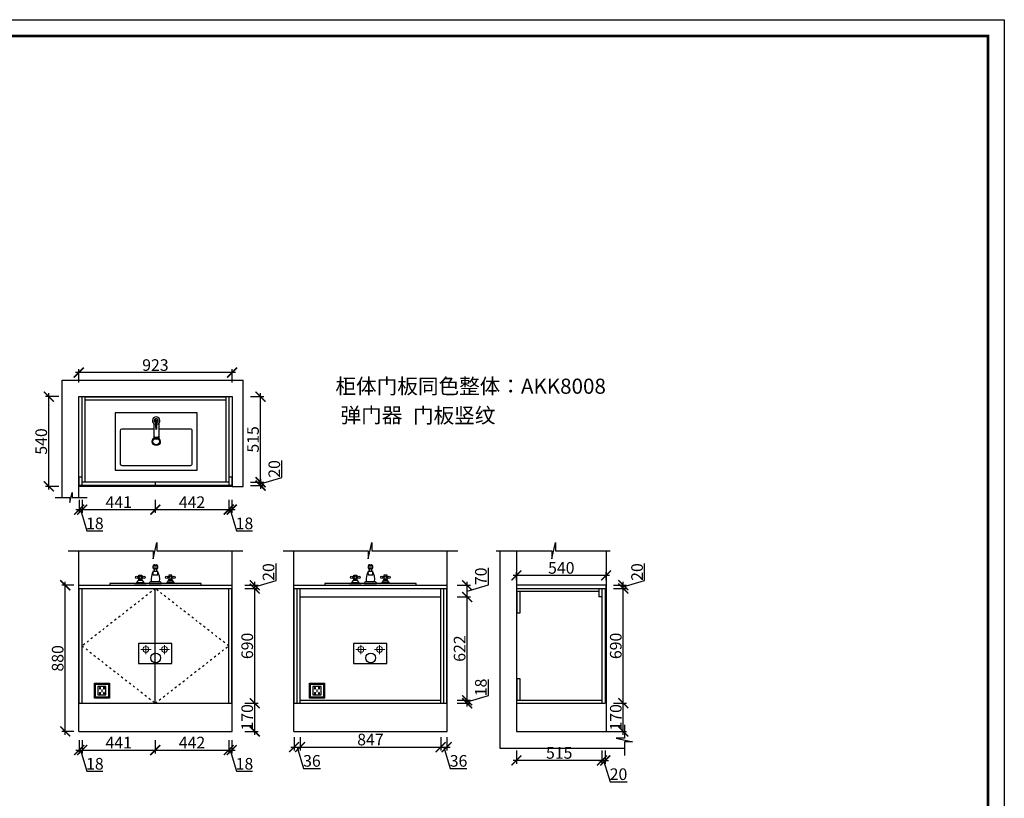
# Model space of a CAD drawing. Units: millimetres. Extents: x 119381 to 128655, y -185595 to -176583.
# Drawn here: x 122725 to 128655, y -181270 to -176583 of the extents above; entities that cross this region are included whole.
import ezdxf

# ---------------------------------------------------------------- set-up
doc = ezdxf.new("R2010")
doc.units = ezdxf.units.MM
doc.header["$PDMODE"] = 35
doc.header["$PDSIZE"] = -20
doc.linetypes.add('ACAD_ISO03W100', pattern=[30, 12, -18])
for name, color, linetype in [('XI', 1, 'Continuous'), ('ZB_厨柜', 7, 'Continuous'), ('五金', 1, 'Continuous'), ('台面', 2, 'Continuous'), ('墙体', 4, 'Continuous'), ('开门方向', 8, 'ACAD_ISO03W100'), ('灰线', 252, 'Continuous')]:
    doc.layers.add(name, color=color, linetype=linetype)
doc.layers.add('尺寸', color=7, linetype='Continuous', lineweight=9)
doc.styles.get("Standard").update_dxf_attribs({"font": 'arial.ttf'})
doc.dimstyles.new('ISO-25', dxfattribs={"dimtxt": 70, "dimasz": 60, "dimexe": 20, "dimexo": 30, "dimtad": 1, "dimdec": 0, "dimdsep": 46, "dimtxsty": 'Standard', "dimblk": 'ARCHTICK', "dimcen": 2.5, "dimdle": 20, "dimclrd": 1, "dimclre": 1, "dimclrt": 1, "dimadec": 0, "dimazin": 0, "dimtfac": 1, "dimtdec": 0, "dimtmove": 1, "dimatfit": 3, "dimfxl": 40, "dimfxlon": 1, "dimarcsym": 0})

# ---------------------------------------------------------------- blocks, each defined once
blk = doc.blocks.new('帝森衣柜')
at = {"color": 0, "linetype": 'ByBlock', "lineweight": -3}
blk.add_lwpolyline([(9273.8, 0), (0, 0), (0, 6462.7), (9273.8, 6462.7)], close=True, dxfattribs=at)
blk.add_lwpolyline([(9273.8, 0), (0, 0), (0, 6462.7), (9273.8, 6462.7)], close=True, dxfattribs=at)
blk.add_lwpolyline([(9273.8, 0), (0, 0), (0, 6462.7), (9273.8, 6462.7)], close=True, dxfattribs=at)
at = {"color": 0, "linetype": 'ByBlock', "lineweight": -3, "const_width": 16.2}
blk.add_lwpolyline([(9176.4, 97.4), (97.6, 97.4), (97.6, 6365.4), (9176.4, 6365.4)], close=True, dxfattribs=at)
blk.add_lwpolyline([(9176.4, 97.4), (97.6, 97.4), (97.6, 6365.4), (9176.4, 6365.4)], close=True, dxfattribs=at)
blk.add_lwpolyline([(9176.4, 97.4), (97.6, 97.4), (97.6, 6365.4), (9176.4, 6365.4)], close=True, dxfattribs=at)
blk = doc.blocks.new('DASFFGHJK')
at = {"layer": '灰线'}
for p, q in [((132567.2, 7193.5), (132220.7, 7193.5)), ((132220.7, 7193.5), (132220.7, 6699.5)), ((132567.2, 6699.5), (132567.2, 7193.5)), ((132250.4, 7153.9), (132250.4, 6739.1)), ((132458.3, 7163.8), (132260.3, 7163.8)), ((132468.2, 6961.7), (132468.2, 7153.9)), ((132502.9, 6961.7), (132415.7, 6961.7)), ((132502.9, 6931.3), (132415.7, 6931.3)), ((132468.2, 6739.1), (132468.2, 6931.3)), ((132260.3, 6729.2), (132458.3, 6729.2)), ((132220.7, 6699.5), (132567.2, 6699.5))]:
    blk.add_line(p, q, dxfattribs=at)
for centre, major_axis, ratio, start_param, end_param in [((132260.3, 7153.9), (-7, 7), 1, -0.785398, 0.785398), ((132458.3, 7153.9), (7, 7), 1, 5.497787, 7.068583), ((132393.9, 6946.5), (-0.4, 24.7), 1, 3.126776232048817, 9.409961539228403), ((132393.9, 6946.5), (0.4, 19.8), 1, 3.160438, 9.443623), ((132415.7, 6946.5), (0, 15.2), 0.448066, 0, 3.141593), ((132425.4, 6946.5), (0, 15.2), 0.448066, 0, 3.141593), ((132426.8, 6946.5), (0, 15.2), 0.448066, 0, 3.141593), ((132469.6, 6946.5), (-2, 2), 1, -0.785398, 2.356194), ((132493.6, 6643.2), (-0.2, 307), 1, -0.078895, 0.0779), ((132493.6, 7249.7), (0.2, 307), 1, 3.06369, 3.220485), ((132519.8, 6946.5), (-0.3, 22.8), 1, 1.724118, 7.676106), ((132519.8, 6946.5), (8.59, 8.59), 1, 2.642665, 8.352909), ((132519.8, 6946.5), (7.51, 7.51), 1, 2.67725, 8.318324), ((132517.7, 6946.5), (2, 2), 1, 3.926991, 7.068583), ((132260.3, 6739.1), (7, 7), 1, 2.356194, 3.926991), ((132458.3, 6739.1), (-7, 7), 1, 2.356194, 3.926991)]:
    blk.add_ellipse(centre, major_axis=major_axis, ratio=ratio, start_param=start_param, end_param=end_param, dxfattribs=at)
blk = doc.blocks.new('_ArchTick')
at = {"color": 0, "linetype": 'ByBlock', "const_width": 0.15}
blk.add_lwpolyline([(-0.5, -0.5), (0.5, 0.5)], dxfattribs=at)
blk = doc.blocks.new('*D30')
at = {"color": 1, "lineweight": -2, "transparency": 16777216}
for p, q in [((123082.7, -179472.6), (123082.7, -179552.6)), ((123100.7, -179472.6), (123100.7, -179552.6)), ((123062.7, -179532.6), (123120.7, -179532.6)), ((123091.7, -179532.6), (123130.1, -179660.7)), ((123130.1, -179660.7), (123225.2, -179660.7))]:
    blk.add_line(p, q, dxfattribs=at)
at = {"layer": 'Defpoints', "color": 0, "transparency": 16777216}
for p in [(123082.7, -179387.3), (123100.7, -179387.3), (123100.7, -179532.6)]:
    blk.add_point(p, dxfattribs=at)
at = {"color": 1, "lineweight": -2, "transparency": 16777216, "xscale": 60, "yscale": 60, "zscale": 60, "rotation": 180}
blk.add_blockref('_ArchTick', (123082.7, -179532.6), dxfattribs=at)
at = {"color": 1, "lineweight": -2, "transparency": 16777216, "xscale": 60, "yscale": 60, "zscale": 60}
blk.add_blockref('_ArchTick', (123100.7, -179532.6), dxfattribs=at)
at = {"color": 1, "transparency": 16777216, "insert": (123177.7, -179624.4), "char_height": 70, "attachment_point": 5}
blk.add_mtext('18', dxfattribs=at)
blk = doc.blocks.new('*D31')
at = {"color": 1, "lineweight": -2, "transparency": 16777216}
for p, q in [((123100.7, -179472.6), (123100.7, -179552.6)), ((123541.7, -179472.6), (123541.7, -179552.6)), ((123080.7, -179532.6), (123561.7, -179532.6))]:
    blk.add_line(p, q, dxfattribs=at)
at = {"layer": 'Defpoints', "color": 0, "transparency": 16777216}
for p in [(123100.7, -179387.3), (123541.7, -179387.3), (123541.7, -179532.6)]:
    blk.add_point(p, dxfattribs=at)
at = {"color": 1, "lineweight": -2, "transparency": 16777216, "xscale": 60, "yscale": 60, "zscale": 60, "rotation": 180}
blk.add_blockref('_ArchTick', (123100.7, -179532.6), dxfattribs=at)
at = {"color": 1, "lineweight": -2, "transparency": 16777216, "xscale": 60, "yscale": 60, "zscale": 60}
blk.add_blockref('_ArchTick', (123541.7, -179532.6), dxfattribs=at)
at = {"color": 1, "transparency": 16777216, "insert": (123321.2, -179496.8), "char_height": 70, "attachment_point": 5}
blk.add_mtext('441', dxfattribs=at)
blk = doc.blocks.new('*D32')
at = {"color": 1, "lineweight": -2, "transparency": 16777216}
for p, q in [((123541.7, -179472.6), (123541.7, -179552.6)), ((123983.7, -179472.6), (123983.7, -179552.6)), ((123521.7, -179532.6), (124003.7, -179532.6))]:
    blk.add_line(p, q, dxfattribs=at)
at = {"layer": 'Defpoints', "color": 0, "transparency": 16777216}
for p in [(123541.7, -179387.3), (123983.7, -179387.3), (123983.7, -179532.6)]:
    blk.add_point(p, dxfattribs=at)
at = {"color": 1, "lineweight": -2, "transparency": 16777216, "xscale": 60, "yscale": 60, "zscale": 60, "rotation": 180}
blk.add_blockref('_ArchTick', (123541.7, -179532.6), dxfattribs=at)
at = {"color": 1, "lineweight": -2, "transparency": 16777216, "xscale": 60, "yscale": 60, "zscale": 60}
blk.add_blockref('_ArchTick', (123983.7, -179532.6), dxfattribs=at)
at = {"color": 1, "transparency": 16777216, "insert": (123762.7, -179496.8), "char_height": 70, "attachment_point": 5}
blk.add_mtext('442', dxfattribs=at)
blk = doc.blocks.new('*D33')
at = {"color": 1, "lineweight": -2, "transparency": 16777216}
for p, q in [((123983.7, -179472.6), (123983.7, -179552.6)), ((124001.7, -179472.6), (124001.7, -179552.6)), ((123963.7, -179532.6), (124021.7, -179532.6)), ((123992.7, -179532.6), (124031.1, -179660.7)), ((124031.1, -179660.7), (124126.2, -179660.7))]:
    blk.add_line(p, q, dxfattribs=at)
at = {"layer": 'Defpoints', "color": 0, "transparency": 16777216}
for p in [(123983.7, -179387.3), (124001.7, -179387.3), (124001.7, -179532.6)]:
    blk.add_point(p, dxfattribs=at)
at = {"color": 1, "lineweight": -2, "transparency": 16777216, "xscale": 60, "yscale": 60, "zscale": 60, "rotation": 180}
blk.add_blockref('_ArchTick', (123983.7, -179532.6), dxfattribs=at)
at = {"color": 1, "lineweight": -2, "transparency": 16777216, "xscale": 60, "yscale": 60, "zscale": 60}
blk.add_blockref('_ArchTick', (124001.7, -179532.6), dxfattribs=at)
at = {"color": 1, "transparency": 16777216, "insert": (124078.7, -179624.4), "char_height": 70, "attachment_point": 5}
blk.add_mtext('18', dxfattribs=at)
blk = doc.blocks.new('*D34')
at = {"color": 1, "lineweight": -2, "transparency": 16777216}
for p, q in [((124175.4, -179387.3), (124175.4, -178832.3)), ((124115.4, -178852.3), (124195.4, -178852.3)), ((124115.4, -179367.3), (124195.4, -179367.3))]:
    blk.add_line(p, q, dxfattribs=at)
at = {"layer": 'Defpoints', "color": 0, "transparency": 16777216}
for p in [(123965.7, -178852.3), (124175.4, -178852.3), (123965.7, -179367.3)]:
    blk.add_point(p, dxfattribs=at)
at = {"color": 1, "lineweight": -2, "transparency": 16777216, "xscale": 60, "yscale": 60, "zscale": 60}
for p, rotation in [((124175.4, -178852.3), 90), ((124175.4, -179367.3), 270)]:
    blk.add_blockref('_ArchTick', p, dxfattribs=dict(at, rotation=rotation))
at = {"color": 1, "transparency": 16777216, "insert": (124139, -179109.8), "char_height": 70, "attachment_point": 5, "rotation": 90}
blk.add_mtext('515', dxfattribs=at)
blk = doc.blocks.new('*D35')
at = {"color": 1, "lineweight": -2, "transparency": 16777216}
for p, q in [((124303.5, -179338.9), (124303.5, -179236.4)), ((124115.4, -179367.3), (124195.4, -179367.3)), ((124175.4, -179377.3), (124303.5, -179338.9)), ((124175.4, -179347.3), (124175.4, -179407.3)), ((124115.4, -179387.3), (124195.4, -179387.3))]:
    blk.add_line(p, q, dxfattribs=at)
at = {"layer": 'Defpoints', "color": 0, "transparency": 16777216}
for p in [(123983.7, -179367.3), (123983.7, -179387.3), (124175.4, -179387.3)]:
    blk.add_point(p, dxfattribs=at)
at = {"color": 1, "lineweight": -2, "transparency": 16777216, "xscale": 60, "yscale": 60, "zscale": 60}
for p, rotation in [((124175.4, -179367.3), 90), ((124175.4, -179387.3), 270)]:
    blk.add_blockref('_ArchTick', p, dxfattribs=dict(at, rotation=rotation))
at = {"color": 1, "transparency": 16777216, "insert": (124267.2, -179287.6), "char_height": 70, "attachment_point": 5, "rotation": 90}
blk.add_mtext('20', dxfattribs=at)
blk = doc.blocks.new('*D36')
at = {"color": 1, "lineweight": -2, "transparency": 16777216}
for p, q in [((122900, -179412.3), (122900, -178832.3)), ((122960, -178852.3), (122880, -178852.3)), ((122960, -179392.3), (122880, -179392.3))]:
    blk.add_line(p, q, dxfattribs=at)
at = {"layer": 'Defpoints', "color": 0, "transparency": 16777216}
for p in [(122900, -178852.3), (124003.7, -178852.3), (124003.7, -179392.3)]:
    blk.add_point(p, dxfattribs=at)
at = {"color": 1, "lineweight": -2, "transparency": 16777216, "xscale": 60, "yscale": 60, "zscale": 60}
for p, rotation in [((122900, -178852.3), 90), ((122900, -179392.3), 270)]:
    blk.add_blockref('_ArchTick', p, dxfattribs=dict(at, rotation=rotation))
at = {"color": 1, "transparency": 16777216, "insert": (122863.6, -179122.3), "char_height": 70, "attachment_point": 5, "rotation": 90}
blk.add_mtext('540', dxfattribs=at)
blk = doc.blocks.new('SDFG')
at = {"color": 1}
blk.add_lwpolyline([(85685.4, 5192), (85769.4, 5192, -0.414214), (85771.4, 5190), (85771.4, 5106, -0.414214), (85769.4, 5104), (85685.4, 5104, -0.414214), (85683.4, 5106), (85683.4, 5190, -0.414214)], format="xyb", close=True, dxfattribs=at)
at = {"color": 5}
blk.add_lwpolyline([(85686.4, 5189), (85768.4, 5189), (85768.4, 5107), (85686.4, 5107)], close=True, dxfattribs=at)
at = {"layer": 'XI'}
for points in [[(85752.7, 5174.7), (85701.6, 5174.7), (85701.6, 5121.4), (85752.7, 5121.4)], [(85728.9, 5154.1), (85726.2, 5154.1), (85726.2, 5141.9), (85728.9, 5141.9)]]:
    blk.add_lwpolyline(points, close=True, dxfattribs=at)
for points in [[(85715.6, 5168.1), (85715.6, 5170), (85713.6, 5170), (85713.6, 5168.1)], [(85713.6, 5160.6), (85713.6, 5158.4), (85715.6, 5158.4), (85715.6, 5160.5)], [(85713.6, 5135.5), (85713.6, 5137.6), (85715.6, 5137.6), (85715.6, 5135.5)], [(85715.6, 5127.9), (85715.6, 5126), (85713.6, 5126), (85713.6, 5128)], [(85739, 5168.1), (85739, 5170.2), (85741, 5170.2), (85741, 5168.1)], [(85741, 5160.5), (85741, 5158.6), (85739, 5158.6), (85739, 5160.6)], [(85741, 5135.5), (85741, 5137.4), (85739, 5137.4), (85739, 5135.5)], [(85739, 5128), (85739, 5125.8), (85741, 5125.8), (85741, 5127.9)]]:
    blk.add_lwpolyline(points, dxfattribs=at)
for centre, start, end in [((85714.6, 5164.3), 105.8164, 254.1836), ((85714.6, 5131.7), 105.8164, 254.1836), ((85714.6, 5164.3), 284.57927, 75.42073), ((85714.6, 5131.7), 284.57927, 75.42073), ((85740.1, 5164.3), 105.8164, 254.1836), ((85740.1, 5131.7), 105.8164, 254.1836), ((85740.1, 5164.3), 284.57927, 75.42073), ((85740.1, 5131.7), 284.57927, 75.42073)]:
    blk.add_arc(centre, 3.9, start, end, dxfattribs=at)
blk = doc.blocks.new('A$C650A3D46')
at = {"layer": 'ZB_厨柜', "color": 1, "lineweight": 13}
for p, q in [((87.5, 41.2), (0, 41.2)), ((87.5, 41.2), (0, 41.2)), ((43.5, 0), (43.5, 78.7)), ((43.5, 0), (43.5, 78.7))]:
    blk.add_line(p, q, dxfattribs=at)
at = {"layer": 'ZB_厨柜', "color": 5, "lineweight": 13}
for p, q in [((247.7, 41.2), (160.2, 41.2)), ((247.7, 41.2), (160.2, 41.2)), ((203.7, 0), (203.7, 78.7)), ((203.7, 0), (203.7, 78.7))]:
    blk.add_line(p, q, dxfattribs=at)
at = {"layer": 'ZB_厨柜', "color": 1, "lineweight": 13}
blk.add_circle((43.5, 41.2), 25.2, dxfattribs=at)
blk.add_circle((43.5, 41.2), 25.2, dxfattribs=at)
at = {"layer": 'ZB_厨柜', "color": 5, "lineweight": 13}
blk.add_circle((203.7, 41.2), 25.2, dxfattribs=at)
blk.add_circle((203.7, 41.2), 25.2, dxfattribs=at)
blk = doc.blocks.new('*D22')
at = {"color": 1, "lineweight": -2, "transparency": 16777216}
for p, q in [((123082.7, -180919.6), (123082.7, -180999.6)), ((123100.7, -180919.6), (123100.7, -180999.6)), ((123062.7, -180979.6), (123120.7, -180979.6)), ((123091.7, -180979.6), (123130.1, -181107.7)), ((123130.1, -181107.7), (123225.2, -181107.7))]:
    blk.add_line(p, q, dxfattribs=at)
at = {"layer": 'Defpoints', "color": 0, "transparency": 16777216}
for p in [(123082.7, -180697.8), (123100.7, -180697.8), (123100.7, -180979.6)]:
    blk.add_point(p, dxfattribs=at)
at = {"color": 1, "lineweight": -2, "transparency": 16777216, "xscale": 60, "yscale": 60, "zscale": 60, "rotation": 180}
blk.add_blockref('_ArchTick', (123082.7, -180979.6), dxfattribs=at)
at = {"color": 1, "lineweight": -2, "transparency": 16777216, "xscale": 60, "yscale": 60, "zscale": 60}
blk.add_blockref('_ArchTick', (123100.7, -180979.6), dxfattribs=at)
at = {"color": 1, "transparency": 16777216, "insert": (123177.7, -181071.4), "char_height": 70, "attachment_point": 5}
blk.add_mtext('18', dxfattribs=at)
blk = doc.blocks.new('*D23')
at = {"color": 1, "lineweight": -2, "transparency": 16777216}
for p, q in [((123100.7, -180919.6), (123100.7, -180999.6)), ((123541.7, -180919.6), (123541.7, -180999.6)), ((123080.7, -180979.6), (123561.7, -180979.6))]:
    blk.add_line(p, q, dxfattribs=at)
at = {"layer": 'Defpoints', "color": 0, "transparency": 16777216}
for p in [(123100.7, -180697.8), (123541.7, -180697.8), (123541.7, -180979.6)]:
    blk.add_point(p, dxfattribs=at)
at = {"color": 1, "lineweight": -2, "transparency": 16777216, "xscale": 60, "yscale": 60, "zscale": 60, "rotation": 180}
blk.add_blockref('_ArchTick', (123100.7, -180979.6), dxfattribs=at)
at = {"color": 1, "lineweight": -2, "transparency": 16777216, "xscale": 60, "yscale": 60, "zscale": 60}
blk.add_blockref('_ArchTick', (123541.7, -180979.6), dxfattribs=at)
at = {"color": 1, "transparency": 16777216, "insert": (123321.2, -180943.8), "char_height": 70, "attachment_point": 5}
blk.add_mtext('441', dxfattribs=at)
blk = doc.blocks.new('*D24')
at = {"color": 1, "lineweight": -2, "transparency": 16777216}
for p, q in [((123541.7, -180919.6), (123541.7, -180999.6)), ((123983.7, -180919.6), (123983.7, -180999.6)), ((123521.7, -180979.6), (124003.7, -180979.6))]:
    blk.add_line(p, q, dxfattribs=at)
at = {"layer": 'Defpoints', "color": 0, "transparency": 16777216}
for p in [(123541.7, -180697.8), (123983.7, -180697.8), (123983.7, -180979.6)]:
    blk.add_point(p, dxfattribs=at)
at = {"color": 1, "lineweight": -2, "transparency": 16777216, "xscale": 60, "yscale": 60, "zscale": 60, "rotation": 180}
blk.add_blockref('_ArchTick', (123541.7, -180979.6), dxfattribs=at)
at = {"color": 1, "lineweight": -2, "transparency": 16777216, "xscale": 60, "yscale": 60, "zscale": 60}
blk.add_blockref('_ArchTick', (123983.7, -180979.6), dxfattribs=at)
at = {"color": 1, "transparency": 16777216, "insert": (123762.7, -180943.8), "char_height": 70, "attachment_point": 5}
blk.add_mtext('442', dxfattribs=at)
blk = doc.blocks.new('*D25')
at = {"color": 1, "lineweight": -2, "transparency": 16777216}
for p, q in [((123983.7, -180919.6), (123983.7, -180999.6)), ((124001.7, -180919.6), (124001.7, -180999.6)), ((123963.7, -180979.6), (124021.7, -180979.6)), ((123992.7, -180979.6), (124031.1, -181107.7)), ((124031.1, -181107.7), (124126.2, -181107.7))]:
    blk.add_line(p, q, dxfattribs=at)
at = {"layer": 'Defpoints', "color": 0, "transparency": 16777216}
for p in [(123983.7, -180697.8), (124001.7, -180697.8), (124001.7, -180979.6)]:
    blk.add_point(p, dxfattribs=at)
at = {"color": 1, "lineweight": -2, "transparency": 16777216, "xscale": 60, "yscale": 60, "zscale": 60, "rotation": 180}
blk.add_blockref('_ArchTick', (123983.7, -180979.6), dxfattribs=at)
at = {"color": 1, "lineweight": -2, "transparency": 16777216, "xscale": 60, "yscale": 60, "zscale": 60}
blk.add_blockref('_ArchTick', (124001.7, -180979.6), dxfattribs=at)
at = {"color": 1, "transparency": 16777216, "insert": (124078.7, -181071.4), "char_height": 70, "attachment_point": 5}
blk.add_mtext('18', dxfattribs=at)
blk = doc.blocks.new('*D26')
at = {"color": 1, "lineweight": -2, "transparency": 16777216}
for p, q in [((124140.6, -180887.8), (124140.6, -180677.8)), ((124080.6, -180697.8), (124160.6, -180697.8)), ((124080.6, -180867.8), (124160.6, -180867.8))]:
    blk.add_line(p, q, dxfattribs=at)
at = {"layer": 'Defpoints', "color": 0, "transparency": 16777216}
for p in [(123983.7, -180697.8), (124140.6, -180697.8), (124003.7, -180867.8)]:
    blk.add_point(p, dxfattribs=at)
at = {"color": 1, "lineweight": -2, "transparency": 16777216, "xscale": 60, "yscale": 60, "zscale": 60}
for p, rotation in [((124140.6, -180697.8), 90), ((124140.6, -180867.8), 270)]:
    blk.add_blockref('_ArchTick', p, dxfattribs=dict(at, rotation=rotation))
at = {"color": 1, "transparency": 16777216, "insert": (124104.2, -180782.8), "char_height": 70, "attachment_point": 5, "rotation": 90}
blk.add_mtext('170', dxfattribs=at)
blk = doc.blocks.new('*D27')
at = {"color": 1, "lineweight": -2, "transparency": 16777216}
for p, q in [((124080.6, -180007.8), (124160.6, -180007.8)), ((124140.6, -180717.8), (124140.6, -179987.8)), ((124080.6, -180697.8), (124160.6, -180697.8))]:
    blk.add_line(p, q, dxfattribs=at)
at = {"layer": 'Defpoints', "color": 0, "transparency": 16777216}
for p in [(123983.7, -180007.8), (124140.6, -180007.8), (123983.7, -180697.8)]:
    blk.add_point(p, dxfattribs=at)
at = {"color": 1, "lineweight": -2, "transparency": 16777216, "xscale": 60, "yscale": 60, "zscale": 60}
for p, rotation in [((124140.6, -180007.8), 90), ((124140.6, -180697.8), 270)]:
    blk.add_blockref('_ArchTick', p, dxfattribs=dict(at, rotation=rotation))
at = {"color": 1, "transparency": 16777216, "insert": (124104.2, -180352.8), "char_height": 70, "attachment_point": 5, "rotation": 90}
blk.add_mtext('690', dxfattribs=at)
blk = doc.blocks.new('*D28')
at = {"color": 1, "lineweight": -2, "transparency": 16777216}
for p, q in [((124268.7, -179959.4), (124268.7, -179856.9)), ((124140.6, -179997.8), (124268.7, -179959.4)), ((124140.6, -180027.8), (124140.6, -179967.8)), ((124080.6, -179987.8), (124160.6, -179987.8)), ((124080.6, -180007.8), (124160.6, -180007.8))]:
    blk.add_line(p, q, dxfattribs=at)
at = {"layer": 'Defpoints', "color": 0, "transparency": 16777216}
for p in [(123983.7, -180007.8), (124003.7, -179987.8), (124140.6, -179987.8)]:
    blk.add_point(p, dxfattribs=at)
at = {"color": 1, "lineweight": -2, "transparency": 16777216, "xscale": 60, "yscale": 60, "zscale": 60}
for p, rotation in [((124140.6, -179987.8), 90), ((124140.6, -180007.8), 270)]:
    blk.add_blockref('_ArchTick', p, dxfattribs=dict(at, rotation=rotation))
at = {"color": 1, "transparency": 16777216, "insert": (124232.4, -179908.1), "char_height": 70, "attachment_point": 5, "rotation": 90}
blk.add_mtext('20', dxfattribs=at)
blk = doc.blocks.new('*D29')
at = {"color": 1, "lineweight": -2, "transparency": 16777216}
for p, q in [((122999.1, -180887.8), (122999.1, -179967.8)), ((123050.7, -179987.8), (122979.1, -179987.8)), ((123050.7, -180867.8), (122979.1, -180867.8))]:
    blk.add_line(p, q, dxfattribs=at)
at = {"layer": 'Defpoints', "color": 0, "transparency": 16777216}
for p in [(122999.1, -179987.8), (123080.7, -179987.8), (123080.7, -180867.8)]:
    blk.add_point(p, dxfattribs=at)
at = {"color": 1, "lineweight": -2, "transparency": 16777216, "xscale": 60, "yscale": 60, "zscale": 60}
for p, rotation in [((122999.1, -179987.8), 90), ((122999.1, -180867.8), 270)]:
    blk.add_blockref('_ArchTick', p, dxfattribs=dict(at, rotation=rotation))
at = {"color": 1, "transparency": 16777216, "insert": (122962.7, -180427.8), "char_height": 70, "attachment_point": 5, "rotation": 90}
blk.add_mtext('880', dxfattribs=at)
blk = doc.blocks.new('A$C323D4D7D')
at = {"layer": 'ZB_厨柜', "color": 251}
for p, q in [((112.5, 93.7), (112.5, 106.2)), ((112.5, 106.2), (137.5, 106.2)), ((137.5, 93.7), (112.5, 93.7)), ((112.5, 75), (137.5, 75)), ((118.7, 112.5), (131.2, 112.5)), ((131.2, 87.5), (118.7, 87.5)), ((118.7, 75), (118.7, 87.5)), ((131.2, 87.5), (131.2, 75)), ((137.5, 106.2), (137.5, 93.7)), ((12.3, 6.2), (56.5, 6.2)), ((25, 40.6), (18.7, 40.6)), ((25, 34.4), (18.7, 34.4)), ((46.4, 18.7), (22.6, 18.7)), ((25, 50), (43.7, 50)), ((25, 25), (25, 50)), ((43.7, 25), (25, 25)), ((43.7, 50), (43.7, 25)), ((43.7, 40.6), (50, 40.6)), ((43.7, 34.4), (50, 34.4)), ((100, 12.5), (150, 12.5)), ((137.5, 50), (112.5, 50)), ((237.7, 6.2), (193.5, 6.2)), ((206.2, 40.6), (200, 40.6)), ((206.2, 34.4), (200, 34.4)), ((203.6, 18.7), (227.4, 18.7)), ((206.2, 50), (206.2, 25)), ((225, 50), (206.2, 50)), ((206.2, 25), (225, 25)), ((225, 25), (225, 50)), ((225, 40.6), (231.2, 40.6)), ((225, 34.4), (231.2, 34.4)), ((0, 0), (68.7, 0)), ((87.5, 0), (162.5, 0)), ((250, 0), (181.2, 0))]:
    blk.add_line(p, q, dxfattribs=at)
for centre in [(12.5, 37.5), (34.4, 37.5), (56.2, 37.5), (193.7, 37.5), (215.6, 37.5), (237.5, 37.5)]:
    blk.add_circle(centre, 6.99, dxfattribs=at)
for centre, radius, start, end in [((200, 25), 100.8, 150.2551, 187.125), ((141, 62.5), 31.2, 156.3417, 203.6583), ((118.6, 106.4), 6.06, 88.22243, 181.7776), ((118.6, 93.6), 6.06, 178.2224, 271.7776), ((131.4, 106.4), 6.06, 358.2224, 91.77757), ((131.4, 93.6), 6.06, 268.2224, 1.77757), ((109, 62.5), 31.2, 336.3417, 23.65835), ((50, 25), 100.8, 352.875, 29.74488), ((-9.4, 34.4), 35.6, 285.2551, 344.7449), ((78.1, 34.4), 35.6, 195.2551, 254.7449), ((105.1, -5.1), 18.3, 106.1502, 163.8498), ((144.9, -5.1), 18.3, 16.1502, 73.84979), ((171.9, 34.4), 35.6, 285.2551, 344.7449), ((259.4, 34.4), 35.6, 195.2551, 254.7449)]:
    blk.add_arc(centre, radius, start, end, dxfattribs=at)
blk = doc.blocks.new('A$C1320017F')
at = {"layer": 'ZB_厨柜', "color": 251}
blk.add_lwpolyline([(0, 0), (550, 0), (550, 10), (0, 10)], close=True, dxfattribs=at)
blk.add_blockref('A$C323D4D7D', (150, 10), dxfattribs=at)
blk = doc.blocks.new('*D16')
at = {"color": 1, "lineweight": -2, "transparency": 16777216}
for p, q in [((124377.7, -180902), (124377.7, -180982)), ((124413.7, -180902), (124413.7, -180982)), ((124357.7, -180962), (124433.7, -180962)), ((124395.7, -180962), (124434.2, -181090.2)), ((124434.2, -181090.2), (124535.6, -181090.2))]:
    blk.add_line(p, q, dxfattribs=at)
at = {"layer": 'Defpoints', "color": 0, "transparency": 16777216}
for p in [(124377.7, -180697.8), (124413.7, -180697.8), (124413.7, -180962)]:
    blk.add_point(p, dxfattribs=at)
at = {"color": 1, "lineweight": -2, "transparency": 16777216, "xscale": 60, "yscale": 60, "zscale": 60, "rotation": 180}
blk.add_blockref('_ArchTick', (124377.7, -180962), dxfattribs=at)
at = {"color": 1, "lineweight": -2, "transparency": 16777216, "xscale": 60, "yscale": 60, "zscale": 60}
blk.add_blockref('_ArchTick', (124413.7, -180962), dxfattribs=at)
at = {"color": 1, "transparency": 16777216, "insert": (124484.9, -181053.8), "char_height": 70, "attachment_point": 5}
blk.add_mtext('36', dxfattribs=at)
blk = doc.blocks.new('*D17')
at = {"color": 1, "lineweight": -2, "transparency": 16777216}
for p, q in [((124413.7, -180902), (124413.7, -180982)), ((125260.7, -180902), (125260.7, -180982)), ((124393.7, -180962), (125280.7, -180962))]:
    blk.add_line(p, q, dxfattribs=at)
at = {"layer": 'Defpoints', "color": 0, "transparency": 16777216}
for p in [(124413.7, -180697.8), (125260.7, -180697.8), (125260.7, -180962)]:
    blk.add_point(p, dxfattribs=at)
at = {"color": 1, "lineweight": -2, "transparency": 16777216, "xscale": 60, "yscale": 60, "zscale": 60, "rotation": 180}
blk.add_blockref('_ArchTick', (124413.7, -180962), dxfattribs=at)
at = {"color": 1, "lineweight": -2, "transparency": 16777216, "xscale": 60, "yscale": 60, "zscale": 60}
blk.add_blockref('_ArchTick', (125260.7, -180962), dxfattribs=at)
at = {"color": 1, "transparency": 16777216, "insert": (124837.2, -180925.6), "char_height": 70, "attachment_point": 5}
blk.add_mtext('847', dxfattribs=at)
blk = doc.blocks.new('*D18')
at = {"color": 1, "lineweight": -2, "transparency": 16777216}
for p, q in [((125260.7, -180902), (125260.7, -180982)), ((125296.7, -180902), (125296.7, -180982)), ((125240.7, -180962), (125316.7, -180962)), ((125278.7, -180962), (125317.2, -181090.2)), ((125317.2, -181090.2), (125418.6, -181090.2))]:
    blk.add_line(p, q, dxfattribs=at)
at = {"layer": 'Defpoints', "color": 0, "transparency": 16777216}
for p in [(125260.7, -180697.8), (125296.7, -180697.8), (125296.7, -180962)]:
    blk.add_point(p, dxfattribs=at)
at = {"color": 1, "lineweight": -2, "transparency": 16777216, "xscale": 60, "yscale": 60, "zscale": 60, "rotation": 180}
blk.add_blockref('_ArchTick', (125260.7, -180962), dxfattribs=at)
at = {"color": 1, "lineweight": -2, "transparency": 16777216, "xscale": 60, "yscale": 60, "zscale": 60}
blk.add_blockref('_ArchTick', (125296.7, -180962), dxfattribs=at)
at = {"color": 1, "transparency": 16777216, "insert": (125367.9, -181053.8), "char_height": 70, "attachment_point": 5}
blk.add_mtext('36', dxfattribs=at)
blk = doc.blocks.new('*D19')
at = {"color": 1, "lineweight": -2, "transparency": 16777216}
for p, q in [((125548, -180650.4), (125548, -180555.3)), ((125359.9, -180679.8), (125439.9, -180679.8)), ((125419.9, -180688.8), (125548, -180650.4)), ((125419.9, -180717.8), (125419.9, -180659.8)), ((125359.9, -180697.8), (125439.9, -180697.8))]:
    blk.add_line(p, q, dxfattribs=at)
at = {"layer": 'Defpoints', "color": 0, "transparency": 16777216}
for p in [(125260.7, -180679.8), (125419.9, -180679.8), (125260.7, -180697.8)]:
    blk.add_point(p, dxfattribs=at)
at = {"color": 1, "lineweight": -2, "transparency": 16777216, "xscale": 60, "yscale": 60, "zscale": 60}
for p, rotation in [((125419.9, -180679.8), 90), ((125419.9, -180697.8), 270)]:
    blk.add_blockref('_ArchTick', p, dxfattribs=dict(at, rotation=rotation))
at = {"color": 1, "transparency": 16777216, "insert": (125511.6, -180602.8), "char_height": 70, "attachment_point": 5, "rotation": 90}
blk.add_mtext('18', dxfattribs=at)
blk = doc.blocks.new('*D20')
at = {"color": 1, "lineweight": -2, "transparency": 16777216}
for p, q in [((125359.9, -180057.8), (125439.9, -180057.8)), ((125419.9, -180699.8), (125419.9, -180037.8)), ((125359.9, -180679.8), (125439.9, -180679.8))]:
    blk.add_line(p, q, dxfattribs=at)
at = {"layer": 'Defpoints', "color": 0, "transparency": 16777216}
for p in [(125260.7, -180057.8), (125419.9, -180057.8), (125260.7, -180679.8)]:
    blk.add_point(p, dxfattribs=at)
at = {"color": 1, "lineweight": -2, "transparency": 16777216, "xscale": 60, "yscale": 60, "zscale": 60}
for p, rotation in [((125419.9, -180057.8), 90), ((125419.9, -180679.8), 270)]:
    blk.add_blockref('_ArchTick', p, dxfattribs=dict(at, rotation=rotation))
at = {"color": 1, "transparency": 16777216, "insert": (125383.5, -180368.8), "char_height": 70, "attachment_point": 5, "rotation": 90}
blk.add_mtext('622', dxfattribs=at)
blk = doc.blocks.new('*D21')
at = {"color": 1, "lineweight": -2, "transparency": 16777216}
for p, q in [((125548, -179984.4), (125548, -179883.6)), ((125419.9, -180077.8), (125419.9, -179967.8)), ((125359.9, -179987.8), (125439.9, -179987.8)), ((125419.9, -180022.8), (125548, -179984.4)), ((125359.9, -180057.8), (125439.9, -180057.8))]:
    blk.add_line(p, q, dxfattribs=at)
at = {"layer": 'Defpoints', "color": 0, "transparency": 16777216}
for p in [(125298.7, -179987.8), (125419.9, -179987.8), (125260.7, -180057.8)]:
    blk.add_point(p, dxfattribs=at)
at = {"color": 1, "lineweight": -2, "transparency": 16777216, "xscale": 60, "yscale": 60, "zscale": 60}
for p, rotation in [((125419.9, -179987.8), 90), ((125419.9, -180057.8), 270)]:
    blk.add_blockref('_ArchTick', p, dxfattribs=dict(at, rotation=rotation))
at = {"color": 1, "transparency": 16777216, "insert": (125511.6, -179934), "char_height": 70, "attachment_point": 5, "rotation": 90}
blk.add_mtext('70', dxfattribs=at)
blk = doc.blocks.new('*D10')
at = {"color": 1, "lineweight": -2, "transparency": 16777216}
for p, q in [((126360.4, -180887.8), (126360.4, -180677.8)), ((126300.4, -180697.8), (126380.4, -180697.8)), ((126300.4, -180867.8), (126380.4, -180867.8))]:
    blk.add_line(p, q, dxfattribs=at)
at = {"layer": 'Defpoints', "color": 0, "transparency": 16777216}
for p in [(126226, -180697.8), (126360.4, -180697.8), (126226, -180867.8)]:
    blk.add_point(p, dxfattribs=at)
at = {"color": 1, "lineweight": -2, "transparency": 16777216, "xscale": 60, "yscale": 60, "zscale": 60}
for p, rotation in [((126360.4, -180697.8), 90), ((126360.4, -180867.8), 270)]:
    blk.add_blockref('_ArchTick', p, dxfattribs=dict(at, rotation=rotation))
at = {"color": 1, "transparency": 16777216, "insert": (126324, -180782.8), "char_height": 70, "attachment_point": 5, "rotation": 90}
blk.add_mtext('170', dxfattribs=at)
blk = doc.blocks.new('*D11')
at = {"color": 1, "lineweight": -2, "transparency": 16777216}
for p, q in [((126300.4, -180007.8), (126380.4, -180007.8)), ((126360.4, -180717.8), (126360.4, -179987.8)), ((126300.4, -180697.8), (126380.4, -180697.8))]:
    blk.add_line(p, q, dxfattribs=at)
at = {"layer": 'Defpoints', "color": 0, "transparency": 16777216}
for p in [(126231.7, -180007.8), (126360.4, -180007.8), (126226, -180697.8)]:
    blk.add_point(p, dxfattribs=at)
at = {"color": 1, "lineweight": -2, "transparency": 16777216, "xscale": 60, "yscale": 60, "zscale": 60}
for p, rotation in [((126360.4, -180007.8), 90), ((126360.4, -180697.8), 270)]:
    blk.add_blockref('_ArchTick', p, dxfattribs=dict(at, rotation=rotation))
at = {"color": 1, "transparency": 16777216, "insert": (126324, -180352.8), "char_height": 70, "attachment_point": 5, "rotation": 90}
blk.add_mtext('690', dxfattribs=at)
blk = doc.blocks.new('*D12')
at = {"color": 1, "lineweight": -2, "transparency": 16777216}
for p, q in [((126488.5, -179959.4), (126488.5, -179856.9)), ((126360.4, -179997.8), (126488.5, -179959.4)), ((126360.4, -180027.8), (126360.4, -179967.8)), ((126300.4, -179987.8), (126380.4, -179987.8)), ((126300.4, -180007.8), (126380.4, -180007.8))]:
    blk.add_line(p, q, dxfattribs=at)
at = {"layer": 'Defpoints', "color": 0, "transparency": 16777216}
for p in [(126231.7, -180007.8), (126256.7, -179987.8), (126360.4, -179987.8)]:
    blk.add_point(p, dxfattribs=at)
at = {"color": 1, "lineweight": -2, "transparency": 16777216, "xscale": 60, "yscale": 60, "zscale": 60}
for p, rotation in [((126360.4, -179987.8), 90), ((126360.4, -180007.8), 270)]:
    blk.add_blockref('_ArchTick', p, dxfattribs=dict(at, rotation=rotation))
at = {"color": 1, "transparency": 16777216, "insert": (126452.2, -179908.1), "char_height": 70, "attachment_point": 5, "rotation": 90}
blk.add_mtext('20', dxfattribs=at)
blk = doc.blocks.new('*D13')
at = {"color": 1, "lineweight": -2, "transparency": 16777216}
for p, q in [((125716.7, -179957.8), (125716.7, -179908.6)), ((126256.7, -179957.8), (126256.7, -179908.6)), ((126276.7, -179928.6), (125696.7, -179928.6))]:
    blk.add_line(p, q, dxfattribs=at)
at = {"layer": 'Defpoints', "color": 0, "transparency": 16777216}
for p in [(125716.7, -179928.6), (125716.7, -179987.8), (126256.7, -179987.8)]:
    blk.add_point(p, dxfattribs=at)
at = {"color": 1, "lineweight": -2, "transparency": 16777216, "xscale": 60, "yscale": 60, "zscale": 60, "rotation": 180}
blk.add_blockref('_ArchTick', (125716.7, -179928.6), dxfattribs=at)
at = {"color": 1, "lineweight": -2, "transparency": 16777216, "xscale": 60, "yscale": 60, "zscale": 60}
blk.add_blockref('_ArchTick', (126256.7, -179928.6), dxfattribs=at)
at = {"color": 1, "transparency": 16777216, "insert": (125986.7, -179892.3), "char_height": 70, "attachment_point": 5}
blk.add_mtext('540', dxfattribs=at)
blk = doc.blocks.new('*D14')
at = {"color": 1, "lineweight": -2, "transparency": 16777216}
for p, q in [((125716.7, -180982.2), (125716.7, -181062.2)), ((126231.7, -180982.2), (126231.7, -181062.2)), ((126251.7, -181042.2), (125696.7, -181042.2))]:
    blk.add_line(p, q, dxfattribs=at)
at = {"layer": 'Defpoints', "color": 0, "transparency": 16777216}
for p in [(125716.7, -180679.8), (126231.7, -180679.8), (125716.7, -181042.2)]:
    blk.add_point(p, dxfattribs=at)
at = {"color": 1, "lineweight": -2, "transparency": 16777216, "xscale": 60, "yscale": 60, "zscale": 60, "rotation": 180}
blk.add_blockref('_ArchTick', (125716.7, -181042.2), dxfattribs=at)
at = {"color": 1, "lineweight": -2, "transparency": 16777216, "xscale": 60, "yscale": 60, "zscale": 60}
blk.add_blockref('_ArchTick', (126231.7, -181042.2), dxfattribs=at)
at = {"color": 1, "transparency": 16777216, "insert": (125974.2, -181005.9), "char_height": 70, "attachment_point": 5}
blk.add_mtext('515', dxfattribs=at)
blk = doc.blocks.new('*D15')
at = {"color": 1, "lineweight": -2, "transparency": 16777216}
for p, q in [((126231.7, -180982.2), (126231.7, -181062.2)), ((126251.7, -180982.2), (126251.7, -181062.2)), ((126211.7, -181042.2), (126271.7, -181042.2)), ((126241.7, -181042.2), (126280.2, -181170.4)), ((126280.2, -181170.4), (126382.7, -181170.4))]:
    blk.add_line(p, q, dxfattribs=at)
at = {"layer": 'Defpoints', "color": 0, "transparency": 16777216}
for p in [(126231.7, -180697.8), (126251.7, -180697.8), (126251.7, -181042.2)]:
    blk.add_point(p, dxfattribs=at)
at = {"color": 1, "lineweight": -2, "transparency": 16777216, "xscale": 60, "yscale": 60, "zscale": 60, "rotation": 180}
blk.add_blockref('_ArchTick', (126231.7, -181042.2), dxfattribs=at)
at = {"color": 1, "lineweight": -2, "transparency": 16777216, "xscale": 60, "yscale": 60, "zscale": 60}
blk.add_blockref('_ArchTick', (126251.7, -181042.2), dxfattribs=at)
at = {"color": 1, "transparency": 16777216, "insert": (126331.4, -181134), "char_height": 70, "attachment_point": 5}
blk.add_mtext('20', dxfattribs=at)
blk = doc.blocks.new('*D9')
at = {"color": 1, "lineweight": -2, "transparency": 16777216}
for p, q in [((124023.7, -178707.7), (123060.7, -178707.7)), ((123080.7, -178767.7), (123080.7, -178687.7)), ((124003.7, -178767.7), (124003.7, -178687.7))]:
    blk.add_line(p, q, dxfattribs=at)
at = {"layer": 'Defpoints', "color": 0, "transparency": 16777216}
for p in [(123080.7, -178707.7), (123080.7, -179392.3), (124003.7, -179392.3)]:
    blk.add_point(p, dxfattribs=at)
at = {"color": 1, "lineweight": -2, "transparency": 16777216, "xscale": 60, "yscale": 60, "zscale": 60, "rotation": 180}
blk.add_blockref('_ArchTick', (123080.7, -178707.7), dxfattribs=at)
at = {"color": 1, "lineweight": -2, "transparency": 16777216, "xscale": 60, "yscale": 60, "zscale": 60}
blk.add_blockref('_ArchTick', (124003.7, -178707.7), dxfattribs=at)
at = {"color": 1, "transparency": 16777216, "insert": (123542.2, -178671.4), "char_height": 70, "attachment_point": 5}
blk.add_mtext('923', dxfattribs=at)

msp = doc.modelspace()

# ---------------------------------------------------------------- linework, layer by layer
for p, q in [((123100.7, -179337.3), (123100.7, -178852.3)), ((123118.7, -179367.3), (123118.7, -178852.3)), ((123118.7, -178854.3), (123965.7, -178854.3)), ((123118.7, -178872.3), (123965.7, -178872.3)), ((123965.7, -178852.3), (123965.7, -179367.3)), ((123983.7, -178852.3), (123983.7, -179337.3)), ((123082.7, -179387.3), (123082.7, -179337.3)), ((123100.7, -179337.3), (123082.7, -179337.3)), ((123100.7, -179387.3), (123100.7, -179337.3)), ((123983.7, -179367.3), (123100.7, -179367.3)), ((123541.7, -179367.3), (123541.7, -179387.3)), ((123983.7, -179337.3), (123983.7, -179387.3)), ((124001.7, -179337.3), (123983.7, -179337.3)), ((124001.7, -179337.3), (124001.7, -179387.3)), ((124001.7, -179387.3), (123082.7, -179387.3)), ((123082.7, -180697.8), (123082.7, -180007.8)), ((123100.7, -180697.8), (123100.7, -180007.8)), ((123541.7, -180697.8), (123541.7, -180007.8)), ((123983.7, -180697.8), (123983.7, -180007.8)), ((124001.7, -180697.8), (124001.7, -180007.8)), ((124377.7, -180697.8), (124377.7, -180007.8)), ((124395.7, -180697.8), (124395.7, -180007.8)), ((124413.7, -180697.8), (124413.7, -180007.8)), ((125260.7, -180697.8), (125260.7, -180007.8)), ((125278.7, -180697.8), (125278.7, -180007.8)), ((125296.7, -180697.8), (125296.7, -180007.8)), ((126213.7, -180025.8), (125716.7, -180025.8)), ((125718.7, -180025.8), (125718.7, -180155.8)), ((125736.7, -180025.8), (125736.7, -180155.8)), ((126213.7, -180007.8), (126213.7, -180057.8)), ((126231.7, -180007.8), (126231.7, -180697.8)), ((126251.7, -180007.8), (126251.7, -180697.8)), ((124413.7, -180057.8), (125260.7, -180057.8)), ((126231.7, -180057.8), (126213.7, -180057.8)), ((125736.7, -180155.8), (125718.7, -180155.8)), ((125718.7, -180549.8), (125718.7, -180679.8)), ((125718.7, -180549.8), (125736.7, -180549.8)), ((125736.7, -180549.8), (125736.7, -180679.8)), ((124413.7, -180679.8), (125260.7, -180679.8)), ((125716.7, -180679.8), (126231.7, -180679.8)), ((123082.7, -180697.8), (124001.7, -180697.8)), ((124377.7, -180697.8), (125296.7, -180697.8)), ((125716.7, -180697.8), (126251.7, -180697.8))]:
    msp.add_line(p, q)
at = {"layer": '五金'}
for points in [[(123640.7, -180337.8), (123440.7, -180337.8), (123440.7, -180457.8), (123640.7, -180457.8)], [(124935.7, -180337.8), (124735.7, -180337.8), (124735.7, -180457.8), (124935.7, -180457.8)], [(123175.7, -180577.8), (123265.7, -180577.8), (123265.7, -180667.8), (123175.7, -180667.8)], [(124470.7, -180577.8), (124560.7, -180577.8), (124560.7, -180667.8), (124470.7, -180667.8)]]:
    msp.add_lwpolyline(points, close=True, dxfattribs=at)
for centre in [(123544.2, -180425), (124839.3, -180425)]:
    msp.add_circle(centre, 29.5, dxfattribs=at)
at = {"layer": '台面'}
for p, q in [((123080.7, -179987.8), (124003.7, -179987.8)), ((123080.7, -180007.8), (124003.7, -180007.8)), ((124375.7, -179987.8), (125298.7, -179987.8)), ((124375.7, -180007.8), (125298.7, -180007.8))]:
    msp.add_line(p, q, dxfattribs=at)
for points in [[(123080.7, -178852.3), (124003.7, -178852.3), (124003.7, -179392.3), (123080.7, -179392.3)], [(126256.7, -179987.8), (125716.7, -179987.8), (125716.7, -180007.8), (126256.7, -180007.8)]]:
    msp.add_lwpolyline(points, close=True, dxfattribs=at)
at = {"layer": '墙体'}
for p, q in [((122980.7, -179460.1), (122980.7, -178752.3)), ((122980.7, -178752.3), (124070.7, -178752.3)), ((124070.7, -179392.3), (124070.7, -178752.3)), ((123080.7, -179460.1), (123080.7, -178852.3)), ((123080.7, -178852.3), (124003.7, -178852.3)), ((124003.7, -178852.3), (124003.7, -179392.3)), ((124003.7, -179392.3), (124070.7, -179392.3)), ((123080.7, -180867.8), (123080.7, -179779.6)), ((124003.7, -180867.8), (124003.7, -179779.6)), ((124375.7, -180867.8), (124375.7, -179779.6)), ((125298.7, -180867.8), (125298.7, -179779.6)), ((125616.7, -179779.6), (125616.7, -180967.8)), ((125716.7, -179779.6), (125716.7, -180867.8)), ((126256.7, -179779.6), (126256.7, -180867.8)), ((123080.7, -180867.8), (124003.7, -180867.8)), ((124375.7, -180867.8), (125298.7, -180867.8)), ((125716.7, -180867.8), (126366.5, -180867.8)), ((125616.7, -180967.8), (126366.5, -180967.8))]:
    msp.add_line(p, q, dxfattribs=at)
for points in [[(122939.1, -179460.1), (123026, -179460.1), (123026, -179490.1), (123041.5, -179430.1), (123041.5, -179460.1), (123132, -179460.1)], [(123017.3, -179779.6), (123529.2, -179779.6), (123529.2, -179829.6), (123551, -179729.6), (123551, -179779.6), (124067.9, -179779.6)], [(124312.3, -179779.6), (124824.2, -179779.6), (124824.2, -179829.6), (124846.1, -179729.6), (124846.1, -179779.6), (125363, -179779.6)], [(125593.7, -179779.6), (125929.4, -179779.6), (125929.4, -179829.6), (125951.3, -179729.6), (125951.3, -179779.6), (126281.9, -179779.6)], [(126366.5, -180828.8), (126366.5, -180907.5), (126316.5, -180907.5), (126416.5, -180929.3), (126366.5, -180929.3), (126366.5, -181013)]]:
    msp.add_lwpolyline(points, dxfattribs=at)
at = {"layer": '开门方向'}
msp.add_lwpolyline([(123541.7, -180007.8), (123100.7, -180352.8), (123541.7, -180697.8), (123983.7, -180352.8), (123541.7, -180007.8)], dxfattribs=at)

# ---------------------------------------------------------------- block references
at = {"rotation": 90}
msp.add_blockref('DASFFGHJK', (130493.7, -311516.3), dxfattribs=at)
at = {"xscale": 0.95, "yscale": 0.95, "zscale": 0.95}
for p in [(41779.5, -185513.4), (43074.6, -185513.4)]:
    msp.add_blockref('SDFG', p, dxfattribs=at)
at = {"layer": 'ZB_厨柜', "color": 251}
for p in [(123267.2, -179987.8), (124562.2, -179987.8)]:
    msp.add_blockref('A$C1320017F', p, dxfattribs=at)
at = {"layer": 'ZB_厨柜', "color": 255, "xscale": 0.7, "yscale": 0.7, "zscale": 0.7}
for p in [(123454.7, -180402.6), (124749.7, -180402.6)]:
    msp.add_blockref('A$C650A3D46', p, dxfattribs=at)
at = {"layer": '尺寸'}
msp.add_blockref('帝森衣柜', (119381.1, -183046.2), dxfattribs=at)

# ---------------------------------------------------------------- texts
at = {"char_height": 91, "width": 3891.874, "attachment_point": 1}
for s, insert in [('{\\fSimSun|b0|i0|c134|p2;柜体门板同色整体：AKK8008}', (124626.6, -178744)), ('{\\fSimSun|b0|i0|c134|p2;弹门器}', (124656.9, -178918.4)), ('{\\fSimSun|b0|i0|c134|p2;门板竖纹}', (125093.4, -178920.2))]:
    msp.add_mtext(s, dxfattribs=dict(at, insert=insert))

# ---------------------------------------------------------------- dimensions: what is measured, and where the dimension line sits
for base, p1, p2, picture, middle in [((123080.7, -178707.7), (124003.7, -179392.3), (123080.7, -179392.3), '*D9', (123542.2, -178671.4)), ((123100.7, -179532.6), (123082.7, -179387.3), (123100.7, -179387.3), '*D30', (123130.8, -179624.4)), ((123541.7, -179532.6), (123100.7, -179387.3), (123541.7, -179387.3), '*D31', (123321.2, -179496.8)), ((123983.7, -179532.6), (123541.7, -179387.3), (123983.7, -179387.3), '*D32', (123762.7, -179496.8)), ((124001.7, -179532.6), (123983.7, -179387.3), (124001.7, -179387.3), '*D33', (124031.8, -179624.4)), ((125716.7, -179928.6), (126256.7, -179987.8), (125716.7, -179987.8), '*D13', (125986.7, -179892.3)), ((125716.7, -181042.2), (126231.7, -180679.8), (125716.7, -180679.8), '*D14', (125974.2, -181005.9)), ((123100.7, -180979.6), (123082.7, -180697.8), (123100.7, -180697.8), '*D22', (123130.8, -181071.4)), ((123541.7, -180979.6), (123100.7, -180697.8), (123541.7, -180697.8), '*D23', (123321.2, -180943.8)), ((123983.7, -180979.6), (123541.7, -180697.8), (123983.7, -180697.8), '*D24', (123762.7, -180943.8)), ((124001.7, -180979.6), (123983.7, -180697.8), (124001.7, -180697.8), '*D25', (124031.8, -181071.4)), ((124413.7, -180962), (124377.7, -180697.8), (124413.7, -180697.8), '*D16', (124434.8, -181053.8)), ((125260.7, -180962), (124413.7, -180697.8), (125260.7, -180697.8), '*D17', (124837.2, -180925.6)), ((125296.7, -180962), (125260.7, -180697.8), (125296.7, -180697.8), '*D18', (125317.8, -181053.8)), ((126251.7, -181042.2), (126231.7, -180697.8), (126251.7, -180697.8), '*D15', (126280.8, -181134))]:
    dim = msp.add_linear_dim(base=base, p1=p1, p2=p2, dimstyle='ISO-25', override={"dimfxl": 60})
    dim.commit()
    dim.dimension.update_dxf_attribs({"geometry": picture, "text_midpoint": middle})
for base, p1, p2, picture, middle in [((122900, -178852.3), (124003.7, -179392.3), (124003.7, -178852.3), '*D36', (122863.6, -179122.3)), ((124175.4, -178852.3), (123965.7, -179367.3), (123965.7, -178852.3), '*D34', (124139, -179109.8)), ((124175.4, -179387.3), (123983.7, -179367.3), (123983.7, -179387.3), '*D35', (124267.2, -179338.3)), ((124140.6, -179987.8), (123983.7, -180007.8), (124003.7, -179987.8), '*D28', (124232.4, -179958.7)), ((126360.4, -179987.8), (126231.7, -180007.8), (126256.7, -179987.8), '*D12', (126452.2, -179958.7)), ((125419.9, -179987.8), (125260.7, -180057.8), (125298.7, -179987.8), '*D21', (125511.6, -179983.7)), ((122999.1, -179987.8), (123080.7, -180867.8), (123080.7, -179987.8), '*D29', (122962.7, -180427.8)), ((124140.6, -180007.8), (123983.7, -180697.8), (123983.7, -180007.8), '*D27', (124104.2, -180352.8)), ((125419.9, -180057.8), (125260.7, -180679.8), (125260.7, -180057.8), '*D20', (125383.5, -180368.8)), ((126360.4, -180007.8), (126226, -180697.8), (126231.7, -180007.8), '*D11', (126324, -180352.8)), ((125419.9, -180679.8), (125260.7, -180697.8), (125260.7, -180679.8), '*D19', (125511.6, -180649.7)), ((124140.6, -180697.8), (124003.7, -180867.8), (123983.7, -180697.8), '*D26', (124104.2, -180782.8)), ((126360.4, -180697.8), (126226, -180867.8), (126226, -180697.8), '*D10', (126324, -180782.8))]:
    dim = msp.add_linear_dim(base=base, p1=p1, p2=p2, angle=90, dimstyle='ISO-25', override={"dimfxl": 60})
    dim.commit()
    dim.dimension.update_dxf_attribs({"geometry": picture, "text_midpoint": middle})

doc.saveas('drawing.dxf')
